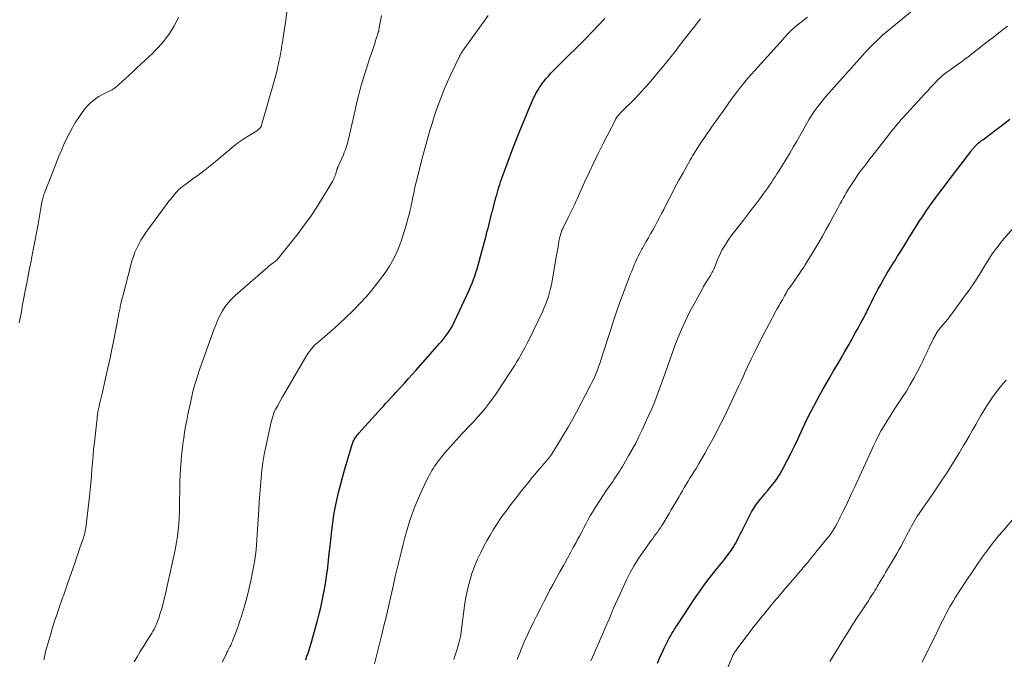
# Model space of a CAD drawing. Units: feet. Extents: x 1985000 to 1990043, y 525000 to 530000.
# Drawn here: x 1985727 to 1985934, y 526889 to 527024 of the extents above; entities that cross this region are included whole.
import ezdxf

# ---------------------------------------------------------------- set-up
doc = ezdxf.new("R2010")
doc.units = ezdxf.units.FT
doc.header["$LTSCALE"] = 100
doc.header["$MEASUREMENT"] = 0
doc.layers.add('CONTOUR INDEX', color=32, linetype='Continuous', lineweight=25)
doc.layers.add('CONTOUR INTERMEDIATE', color=40, linetype='Continuous', lineweight=15)

msp = doc.modelspace()

# ---------------------------------------------------------------- linework, layer by layer
at = {"layer": 'CONTOUR INDEX', "flags": 128}
for points, elevation in [([(1985786.79, 526888.92), (1985787.04, 526889.64), (1985787.27, 526890.32), (1985787.49, 526891.01), (1985787.7, 526891.7), (1985787.9, 526892.39), (1985789.23, 526897.19), (1985789.59, 526898.56), (1985789.94, 526899.94), (1985790.25, 526901.32), (1985790.54, 526902.7), (1985790.79, 526904.1), (1985791.03, 526905.49), (1985791.22, 526906.9), (1985791.4, 526908.3), (1985791.41, 526908.39), (1985791.57, 526909.84), (1985791.73, 526911.3), (1985791.89, 526912.75), (1985792.05, 526914.2), (1985792.27, 526916.12), (1985792.48, 526917.73), (1985792.72, 526919.34), (1985793.01, 526920.94), (1985793.33, 526922.53), (1985793.69, 526924.12), (1985794.08, 526925.7), (1985794.5, 526927.27), (1985794.95, 526928.83), (1985796.48, 526934.03), (1985796.55, 526934.26), (1985796.63, 526934.48), (1985796.71, 526934.7), (1985796.8, 526934.91), (1985796.9, 526935.13), (1985797.01, 526935.33), (1985797.13, 526935.53), (1985797.26, 526935.72), (1985797.3, 526935.78), (1985797.46, 526935.99), (1985797.63, 526936.2), (1985797.8, 526936.41), (1985797.98, 526936.61), (1985802.07, 526941.16), (1985802.61, 526941.76), (1985803.14, 526942.35), (1985803.68, 526942.94), (1985804.22, 526943.53), (1985804.76, 526944.12), (1985805.31, 526944.71), (1985805.84, 526945.3), (1985806.38, 526945.9), (1985806.86, 526946.42), (1985807.63, 526947.27), (1985808.4, 526948.13), (1985809.17, 526948.98), (1985809.94, 526949.84), (1985814.98, 526955.5), (1985815.44, 526956.03), (1985815.89, 526956.58), (1985816.31, 526957.15), (1985816.72, 526957.72), (1985817.11, 526958.32), (1985817.47, 526958.92), (1985817.81, 526959.54), (1985818.12, 526960.18), (1985821.18, 526966.75), (1985821.51, 526967.49), (1985821.82, 526968.23), (1985822.12, 526968.98), (1985822.39, 526969.74), (1985822.65, 526970.51), (1985822.9, 526971.28), (1985823.13, 526972.05), (1985823.35, 526972.83), (1985823.91, 526974.9), (1985824.18, 526975.91), (1985824.45, 526976.93), (1985824.71, 526977.95), (1985824.97, 526978.97), (1985825.19, 526979.84), (1985825.34, 526980.42), (1985825.48, 526981), (1985825.63, 526981.58), (1985825.78, 526982.17), (1985826.01, 526983.03), (1985826.05, 526983.18), (1985826.09, 526983.33), (1985826.13, 526983.48), (1985826.17, 526983.63), (1985826.21, 526983.78), (1985826.25, 526983.92), (1985826.29, 526984.07), (1985826.33, 526984.22), (1985826.86, 526986.29), (1985827.01, 526986.85), (1985827.16, 526987.4), (1985827.32, 526987.95), (1985827.49, 526988.5), (1985827.66, 526989.05), (1985827.84, 526989.6), (1985828.02, 526990.14), (1985828.22, 526990.68), (1985829.41, 526993.92), (1985830.22, 526996.07), (1985831.05, 526998.22), (1985831.9, 527000.36), (1985832.77, 527002.49), (1985834.07, 527005.62), (1985834.34, 527006.26), (1985834.63, 527006.9), (1985834.94, 527007.53), (1985835.26, 527008.16), (1985835.27, 527008.17), (1985835.61, 527008.78), (1985835.97, 527009.37), (1985836.36, 527009.94), (1985836.77, 527010.5), (1985836.89, 527010.66), (1985837.39, 527011.27), (1985837.9, 527011.88), (1985838.44, 527012.46), (1985838.99, 527013.04), (1985839.14, 527013.19), (1985839.78, 527013.84), (1985840.42, 527014.48), (1985841.06, 527015.12), (1985841.7, 527015.76), (1985844.22, 527018.26), (1985845.63, 527019.68), (1985847.03, 527021.1), (1985848.41, 527022.54), (1985849.79, 527023.98)], 860), ([(1985860.89, 526888.21), (1985861.42, 526889.4), (1985862.09, 526890.88), (1985862.29, 526891.32), (1985862.49, 526891.75), (1985862.71, 526892.18), (1985862.92, 526892.6), (1985863.15, 526893.02), (1985863.38, 526893.44), (1985863.61, 526893.86), (1985863.85, 526894.28), (1985863.92, 526894.4), (1985864.2, 526894.87), (1985864.49, 526895.34), (1985864.78, 526895.8), (1985865.08, 526896.26), (1985868.86, 526901.94), (1985869.86, 526903.41), (1985870.9, 526904.86), (1985871.97, 526906.27), (1985873.07, 526907.67), (1985874.65, 526909.62), (1985874.98, 526910.03), (1985875.3, 526910.44), (1985875.63, 526910.86), (1985875.95, 526911.27), (1985876.26, 526911.7), (1985876.56, 526912.13), (1985876.83, 526912.58), (1985877.1, 526913.03), (1985877.3, 526913.4), (1985877.65, 526914.04), (1985877.99, 526914.69), (1985878.33, 526915.34), (1985878.66, 526915.99), (1985880.35, 526919.34), (1985880.73, 526920.04), (1985881.13, 526920.72), (1985881.57, 526921.38), (1985882.04, 526922.02), (1985882.53, 526922.64), (1985883.03, 526923.26), (1985883.54, 526923.87), (1985884.05, 526924.48), (1985884.53, 526925.04), (1985885.26, 526925.95), (1985885.95, 526926.88), (1985886.57, 526927.86), (1985887.14, 526928.87), (1985888.21, 526930.88), (1985888.98, 526932.38), (1985889.74, 526933.88), (1985890.47, 526935.4), (1985891.17, 526936.92), (1985891.46, 526937.56), (1985892.02, 526938.77), (1985892.6, 526939.97), (1985893.2, 526941.16), (1985893.82, 526942.34), (1985894.45, 526943.52), (1985895.1, 526944.69), (1985895.76, 526945.85), (1985896.42, 526947.01), (1985897.23, 526948.39), (1985898.01, 526949.74), (1985898.8, 526951.1), (1985899.59, 526952.46), (1985900.37, 526953.82), (1985901.18, 526955.22), (1985901.55, 526955.88), (1985901.92, 526956.54), (1985902.29, 526957.2), (1985902.65, 526957.86), (1985903.01, 526958.53), (1985903.38, 526959.19), (1985903.74, 526959.86), (1985904.1, 526960.52), (1985904.63, 526961.49), (1985904.75, 526961.71), (1985904.87, 526961.93), (1985904.98, 526962.15), (1985905.1, 526962.38), (1985905.21, 526962.6), (1985905.31, 526962.83), (1985905.42, 526963.06), (1985905.53, 526963.28), (1985905.98, 526964.26), (1985906.32, 526964.98), (1985906.68, 526965.68), (1985907.04, 526966.38), (1985907.42, 526967.07), (1985907.94, 526967.98), (1985908.59, 526969.12), (1985909.25, 526970.26), (1985909.93, 526971.38), (1985910.62, 526972.5), (1985910.83, 526972.84), (1985911.5, 526973.92), (1985912.18, 526975), (1985912.85, 526976.08), (1985913.52, 526977.16), (1985914.02, 526977.97), (1985914.44, 526978.65), (1985914.86, 526979.32), (1985915.28, 526979.99), (1985915.7, 526980.67), (1985916.13, 526981.34), (1985916.57, 526982), (1985917.01, 526982.66), (1985917.46, 526983.31), (1985918.44, 526984.71), (1985919.4, 526986.05), (1985920.36, 526987.39), (1985921.35, 526988.71), (1985922.34, 526990.02), (1985926.96, 526996.04), (1985927.07, 526996.18), (1985927.18, 526996.33), (1985927.3, 526996.47), (1985927.41, 526996.62), (1985927.45, 526996.67), (1985927.55, 526996.78), (1985927.65, 526996.9), (1985927.75, 526997.01), (1985927.85, 526997.12), (1985927.95, 526997.23), (1985928.06, 526997.34), (1985928.17, 526997.44), (1985928.29, 526997.54), (1985928.5, 526997.73), (1985928.73, 526997.92), (1985928.96, 526998.11), (1985929.19, 526998.29), (1985929.42, 526998.47), (1985933.89, 527001.84), (1985935.12, 527002.76)], 880)]:
    msp.add_lwpolyline(points, dxfattribs=dict(at, elevation=elevation))
at = {"layer": 'CONTOUR INTERMEDIATE', "flags": 128}
for points, elevation in [([(1985831.36, 526888.99), (1985831.7, 526889.88), (1985832, 526890.64), (1985832.2, 526891.15), (1985832.4, 526891.65), (1985832.61, 526892.15), (1985832.82, 526892.65), (1985833.04, 526893.15), (1985833.27, 526893.64), (1985833.5, 526894.13), (1985833.73, 526894.62), (1985834.73, 526896.7), (1985835.48, 526898.22), (1985836.23, 526899.73), (1985837, 526901.24), (1985837.79, 526902.74), (1985838.17, 526903.47), (1985838.88, 526904.81), (1985839.61, 526906.14), (1985840.34, 526907.46), (1985841.08, 526908.78), (1985841.34, 526909.24), (1985841.95, 526910.33), (1985842.56, 526911.43), (1985843.16, 526912.52), (1985843.75, 526913.63), (1985843.99, 526914.08), (1985844.46, 526914.96), (1985844.93, 526915.84), (1985845.39, 526916.72), (1985845.85, 526917.6), (1985846.32, 526918.47), (1985846.81, 526919.34), (1985847.31, 526920.2), (1985847.83, 526921.04), (1985848.1, 526921.47), (1985848.74, 526922.47), (1985849.38, 526923.46), (1985850.04, 526924.44), (1985850.71, 526925.42), (1985851.45, 526926.49), (1985851.76, 526926.93), (1985852.06, 526927.37), (1985852.36, 526927.82), (1985852.66, 526928.27), (1985852.95, 526928.72), (1985853.24, 526929.17), (1985853.52, 526929.63), (1985853.8, 526930.09), (1985854.81, 526931.84), (1985855.57, 526933.18), (1985856.3, 526934.55), (1985856.99, 526935.93), (1985857.66, 526937.32), (1985858.96, 526940.17), (1985859.54, 526941.47), (1985860.1, 526942.78), (1985860.63, 526944.1), (1985861.14, 526945.43), (1985861.26, 526945.75), (1985861.69, 526946.93), (1985862.12, 526948.11), (1985862.53, 526949.3), (1985862.94, 526950.49), (1985863.34, 526951.68), (1985863.76, 526952.87), (1985864.2, 526954.05), (1985864.65, 526955.22), (1985865.2, 526956.63), (1985865.97, 526958.49), (1985866.78, 526960.32), (1985867.67, 526962.13), (1985868.61, 526963.91), (1985870.43, 526967.22), (1985870.62, 526967.56), (1985870.81, 526967.89), (1985871.01, 526968.23), (1985871.21, 526968.56), (1985871.41, 526968.89), (1985871.62, 526969.21), (1985871.82, 526969.54), (1985872.03, 526969.87), (1985872.38, 526970.45), (1985872.45, 526970.57), (1985872.53, 526970.7), (1985872.59, 526970.83), (1985872.66, 526970.96), (1985872.72, 526971.09), (1985872.78, 526971.23), (1985872.84, 526971.36), (1985872.89, 526971.5), (1985873.47, 526972.99), (1985873.8, 526973.78), (1985874.15, 526974.55), (1985874.55, 526975.31), (1985874.98, 526976.05), (1985875.44, 526976.77), (1985875.92, 526977.48), (1985876.41, 526978.18), (1985876.93, 526978.86), (1985879.01, 526981.54), (1985879.87, 526982.66), (1985880.73, 526983.78), (1985881.59, 526984.91), (1985882.44, 526986.04), (1985883.29, 526987.17), (1985883.7, 526987.74), (1985884.12, 526988.31), (1985884.52, 526988.89), (1985884.92, 526989.47), (1985885.3, 526990.06), (1985885.69, 526990.65), (1985886.07, 526991.24), (1985886.44, 526991.84), (1985887.23, 526993.13), (1985888, 526994.38), (1985888.75, 526995.64), (1985889.49, 526996.9), (1985890.23, 526998.16), (1985891.45, 527000.28), (1985891.81, 527000.91), (1985892.17, 527001.53), (1985892.53, 527002.15), (1985892.89, 527002.78), (1985893.26, 527003.39), (1985893.65, 527004), (1985894.05, 527004.59), (1985894.48, 527005.18), (1985894.68, 527005.45), (1985895.23, 527006.16), (1985895.78, 527006.86), (1985896.36, 527007.54), (1985896.94, 527008.21), (1985904.09, 527016.24), (1985904.2, 527016.36), (1985904.31, 527016.48), (1985904.42, 527016.6), (1985904.53, 527016.72), (1985904.59, 527016.79), (1985904.67, 527016.87), (1985904.75, 527016.95), (1985904.83, 527017.04), (1985904.91, 527017.12), (1985904.99, 527017.2), (1985905.07, 527017.28), (1985905.15, 527017.36), (1985905.23, 527017.44), (1985907.93, 527020.11), (1985907.98, 527020.16), (1985908.03, 527020.2), (1985908.07, 527020.25), (1985908.12, 527020.29), (1985908.17, 527020.34), (1985908.22, 527020.38), (1985908.27, 527020.43), (1985908.32, 527020.47), (1985916.55, 527027.23)], 872), ([(1985726.37, 526959.86), (1985726.51, 526960.55), (1985726.65, 526961.25), (1985726.78, 526961.95), (1985726.92, 526962.64), (1985727.05, 526963.34), (1985727.68, 526966.66), (1985727.98, 526968.22), (1985728.28, 526969.78), (1985728.59, 526971.33), (1985728.89, 526972.89), (1985729, 526973.41), (1985729.35, 526975.23), (1985729.7, 526977.05), (1985730.03, 526978.87), (1985730.36, 526980.7), (1985731.02, 526984.44), (1985731.05, 526984.62), (1985731.08, 526984.8), (1985731.11, 526984.98), (1985731.14, 526985.17), (1985731.17, 526985.35), (1985731.21, 526985.53), (1985731.25, 526985.71), (1985731.3, 526985.89), (1985731.35, 526986.09), (1985731.43, 526986.37), (1985731.52, 526986.64), (1985731.61, 526986.92), (1985731.71, 526987.19), (1985731.87, 526987.6), (1985732.05, 526988.08), (1985732.23, 526988.56), (1985732.42, 526989.03), (1985732.61, 526989.51), (1985734.78, 526994.97), (1985735.29, 526996.2), (1985735.82, 526997.42), (1985736.39, 526998.62), (1985736.97, 526999.81), (1985737.05, 526999.96), (1985737.64, 527001.06), (1985738.27, 527002.13), (1985738.95, 527003.17), (1985739.67, 527004.18), (1985740.25, 527004.97), (1985740.73, 527005.55), (1985741.25, 527006.09), (1985741.81, 527006.59), (1985742.4, 527007.04), (1985742.65, 527007.21), (1985743.16, 527007.54), (1985743.68, 527007.86), (1985744.21, 527008.14), (1985744.76, 527008.4), (1985745.56, 527008.76), (1985745.71, 527008.83), (1985745.86, 527008.91), (1985746.01, 527008.99), (1985746.15, 527009.08), (1985746.29, 527009.18), (1985746.43, 527009.27), (1985746.56, 527009.38), (1985746.69, 527009.49), (1985748.02, 527010.66), (1985748.8, 527011.37), (1985749.59, 527012.08), (1985750.37, 527012.79), (1985751.14, 527013.51), (1985753.83, 527016.04), (1985754.46, 527016.65), (1985755.08, 527017.28), (1985755.69, 527017.91), (1985756.29, 527018.56), (1985756.85, 527019.23), (1985757.4, 527019.92), (1985757.9, 527020.64), (1985758.39, 527021.38), (1985758.53, 527021.61), (1985759.04, 527022.49), (1985759.51, 527023.38), (1985759.94, 527024.31)], 844), ([(1985731.62, 526888.87), (1985731.69, 526889.2), (1985731.75, 526889.54), (1985731.82, 526889.88), (1985731.88, 526890.21), (1985731.96, 526890.54), (1985732.03, 526890.88), (1985732.12, 526891.21), (1985732.21, 526891.54), (1985733.04, 526894.35), (1985733.44, 526895.7), (1985733.87, 526897.05), (1985734.31, 526898.39), (1985734.77, 526899.72), (1985735.4, 526901.54), (1985735.55, 526901.96), (1985735.7, 526902.38), (1985735.85, 526902.81), (1985736, 526903.23), (1985736.15, 526903.65), (1985736.29, 526904.08), (1985736.44, 526904.5), (1985736.59, 526904.92), (1985738.16, 526909.46), (1985738.48, 526910.4), (1985738.81, 526911.34), (1985739.13, 526912.28), (1985739.45, 526913.22), (1985739.93, 526914.6), (1985740.01, 526914.86), (1985740.09, 526915.11), (1985740.16, 526915.37), (1985740.23, 526915.63), (1985740.28, 526915.89), (1985740.33, 526916.15), (1985740.38, 526916.42), (1985740.41, 526916.68), (1985741.18, 526923.28), (1985741.33, 526924.71), (1985741.48, 526926.14), (1985741.6, 526927.57), (1985741.71, 526929), (1985741.82, 526930.43), (1985741.95, 526931.86), (1985742.08, 526933.29), (1985742.23, 526934.72), (1985742.8, 526939.83), (1985742.82, 526940.04), (1985742.85, 526940.25), (1985742.88, 526940.45), (1985742.91, 526940.66), (1985742.93, 526940.79), (1985742.95, 526940.93), (1985742.98, 526941.07), (1985743, 526941.21), (1985743.03, 526941.35), (1985743.06, 526941.48), (1985743.08, 526941.62), (1985743.11, 526941.76), (1985743.15, 526941.89), (1985743.35, 526942.75), (1985743.48, 526943.31), (1985743.61, 526943.88), (1985743.74, 526944.44), (1985743.87, 526945.01), (1985745.1, 526950.4), (1985745.36, 526951.6), (1985745.63, 526952.81), (1985745.87, 526954.02), (1985746.12, 526955.23), (1985747.09, 526960.21), (1985747.2, 526960.79), (1985747.31, 526961.36), (1985747.42, 526961.93), (1985747.53, 526962.5), (1985747.64, 526963.02), (1985747.7, 526963.33), (1985747.76, 526963.64), (1985747.83, 526963.95), (1985747.9, 526964.27), (1985747.97, 526964.58), (1985748.05, 526964.89), (1985748.13, 526965.2), (1985748.2, 526965.51), (1985749.89, 526972.02), (1985750.15, 526972.94), (1985750.45, 526973.85), (1985750.79, 526974.74), (1985751.17, 526975.62), (1985751.59, 526976.48), (1985752.05, 526977.32), (1985752.56, 526978.12), (1985753.1, 526978.91), (1985757.59, 526985), (1985757.95, 526985.49), (1985758.33, 526985.97), (1985758.71, 526986.45), (1985759.1, 526986.92), (1985759.53, 526987.42), (1985759.72, 526987.63), (1985759.91, 526987.84), (1985760.12, 526988.03), (1985760.33, 526988.22), (1985760.55, 526988.4), (1985760.77, 526988.57), (1985761, 526988.75), (1985761.23, 526988.91), (1985763.01, 526990.19), (1985764.12, 526991), (1985765.21, 526991.83), (1985766.3, 526992.68), (1985767.36, 526993.55), (1985772.15, 526997.52), (1985772.33, 526997.67), (1985772.52, 526997.82), (1985772.71, 526997.97), (1985772.9, 526998.12), (1985773.1, 526998.26), (1985773.29, 526998.4), (1985773.49, 526998.53), (1985773.7, 526998.66), (1985776.45, 527000.36), (1985776.59, 527000.46), (1985776.73, 527000.56), (1985776.86, 527000.66), (1985776.99, 527000.78), (1985777.1, 527000.89), (1985777.17, 527000.95), (1985777.23, 527001.02), (1985777.28, 527001.1), (1985777.32, 527001.18), (1985777.36, 527001.27), (1985777.4, 527001.35), (1985777.43, 527001.44), (1985777.46, 527001.53), (1985780.24, 527011.26), (1985780.45, 527012.05), (1985780.66, 527012.84), (1985780.85, 527013.64), (1985781.03, 527014.45), (1985781.13, 527014.91), (1985781.25, 527015.48), (1985781.36, 527016.06), (1985781.47, 527016.63), (1985781.58, 527017.21), (1985781.68, 527017.79), (1985781.77, 527018.36), (1985781.86, 527018.94), (1985781.95, 527019.52), (1985782.3, 527021.89), (1985782.56, 527023.65), (1985782.8, 527025.42)], 848), ([(1985750.59, 526888.46), (1985751.24, 526889.55), (1985751.9, 526890.63), (1985752.57, 526891.71), (1985753.24, 526892.78), (1985754.07, 526894.06), (1985754.33, 526894.49), (1985754.59, 526894.92), (1985754.83, 526895.36), (1985755.06, 526895.81), (1985755.27, 526896.27), (1985755.47, 526896.73), (1985755.64, 526897.2), (1985755.8, 526897.67), (1985756.13, 526898.72), (1985756.43, 526899.73), (1985756.71, 526900.74), (1985756.97, 526901.76), (1985757.22, 526902.78), (1985757.81, 526905.37), (1985758.17, 526906.96), (1985758.51, 526908.55), (1985758.85, 526910.14), (1985759.17, 526911.74), (1985759.31, 526912.45), (1985759.53, 526913.7), (1985759.73, 526914.95), (1985759.88, 526916.21), (1985760, 526917.47), (1985760.09, 526918.73), (1985760.15, 526920), (1985760.19, 526921.26), (1985760.21, 526922.53), (1985760.22, 526924.34), (1985760.25, 526926.22), (1985760.33, 526928.09), (1985760.45, 526929.96), (1985760.62, 526931.84), (1985760.74, 526933.05), (1985760.89, 526934.31), (1985761.06, 526935.57), (1985761.25, 526936.82), (1985761.46, 526938.07), (1985761.7, 526939.32), (1985761.95, 526940.57), (1985762.21, 526941.81), (1985762.48, 526943.05), (1985762.93, 526945.05), (1985763.09, 526945.73), (1985763.27, 526946.41), (1985763.46, 526947.08), (1985763.66, 526947.75), (1985763.87, 526948.42), (1985764.09, 526949.09), (1985764.32, 526949.75), (1985764.55, 526950.41), (1985767.49, 526958.64), (1985767.87, 526959.61), (1985768.28, 526960.56), (1985768.75, 526961.49), (1985769.24, 526962.4), (1985769.26, 526962.42), (1985769.83, 526963.3), (1985770.45, 526964.13), (1985771.16, 526964.9), (1985771.91, 526965.63), (1985778.8, 526971.63), (1985779.08, 526971.87), (1985779.35, 526972.09), (1985779.64, 526972.31), (1985779.92, 526972.53), (1985780.32, 526972.82), (1985780.41, 526972.89), (1985780.5, 526972.96), (1985780.59, 526973.03), (1985780.67, 526973.11), (1985780.75, 526973.19), (1985780.83, 526973.27), (1985780.91, 526973.35), (1985780.98, 526973.44), (1985785.15, 526978.72), (1985786.47, 526980.46), (1985787.75, 526982.23), (1985788.96, 526984.04), (1985790.13, 526985.89), (1985792.01, 526988.97), (1985792.2, 526989.3), (1985792.38, 526989.63), (1985792.55, 526989.97), (1985792.72, 526990.31), (1985792.77, 526990.44), (1985792.89, 526990.72), (1985793.01, 526991.01), (1985793.11, 526991.31), (1985793.2, 526991.61), (1985793.33, 526992.04), (1985793.35, 526992.12), (1985793.38, 526992.21), (1985793.4, 526992.29), (1985793.43, 526992.37), (1985793.45, 526992.45), (1985793.48, 526992.53), (1985793.52, 526992.61), (1985793.55, 526992.69), (1985794.7, 526995.31), (1985794.88, 526995.74), (1985795.05, 526996.17), (1985795.21, 526996.61), (1985795.36, 526997.05), (1985795.49, 526997.5), (1985795.62, 526997.95), (1985795.74, 526998.4), (1985795.85, 526998.86), (1985797.24, 527005.05), (1985797.56, 527006.4), (1985797.89, 527007.74), (1985798.25, 527009.08), (1985798.62, 527010.41), (1985799.01, 527011.74), (1985799.42, 527013.06), (1985799.84, 527014.38), (1985800.28, 527015.69), (1985800.89, 527017.48), (1985801.1, 527018.1), (1985801.3, 527018.72), (1985801.51, 527019.34), (1985801.71, 527019.96), (1985802.06, 527021.05), (1985802.09, 527021.13), (1985802.11, 527021.2), (1985802.13, 527021.28), (1985802.15, 527021.36), (1985802.16, 527021.43), (1985802.18, 527021.51), (1985802.2, 527021.59), (1985802.21, 527021.67), (1985802.72, 527024.63)], 852), ([(1985769.14, 526888.41), (1985769.98, 526890), (1985770.18, 526890.4), (1985770.39, 526890.8), (1985770.59, 526891.2), (1985770.79, 526891.61), (1985770.98, 526892.01), (1985771.16, 526892.42), (1985771.33, 526892.83), (1985771.5, 526893.25), (1985771.9, 526894.28), (1985772.25, 526895.22), (1985772.59, 526896.16), (1985772.91, 526897.11), (1985773.21, 526898.06), (1985773.85, 526900.18), (1985774.35, 526901.95), (1985774.81, 526903.73), (1985775.21, 526905.53), (1985775.57, 526907.34), (1985775.84, 526908.86), (1985776.02, 526909.92), (1985776.17, 526910.98), (1985776.3, 526912.05), (1985776.4, 526913.12), (1985776.49, 526914.19), (1985776.56, 526915.27), (1985776.63, 526916.34), (1985776.7, 526917.42), (1985776.86, 526920.53), (1985776.96, 526922.19), (1985777.08, 526923.85), (1985777.21, 526925.51), (1985777.36, 526927.17), (1985777.55, 526928.83), (1985777.77, 526930.47), (1985778.05, 526932.12), (1985778.36, 526933.75), (1985779.25, 526938.02), (1985779.36, 526938.5), (1985779.48, 526938.99), (1985779.61, 526939.47), (1985779.75, 526939.94), (1985779.96, 526940.63), (1985780.01, 526940.76), (1985780.05, 526940.89), (1985780.11, 526941.02), (1985780.16, 526941.15), (1985780.22, 526941.28), (1985780.28, 526941.41), (1985780.35, 526941.53), (1985780.41, 526941.65), (1985780.81, 526942.36), (1985781.08, 526942.84), (1985781.35, 526943.32), (1985781.62, 526943.79), (1985781.9, 526944.26), (1985787.01, 526953.04), (1985787.25, 526953.42), (1985787.5, 526953.79), (1985787.76, 526954.15), (1985788.04, 526954.51), (1985788.34, 526954.84), (1985788.65, 526955.17), (1985788.97, 526955.48), (1985789.31, 526955.77), (1985790.78, 526957), (1985791.85, 526957.92), (1985792.9, 526958.85), (1985793.94, 526959.8), (1985794.96, 526960.76), (1985796.84, 526962.58), (1985798.19, 526963.94), (1985799.49, 526965.34), (1985800.72, 526966.8), (1985801.91, 526968.3), (1985803.08, 526969.85), (1985803.76, 526970.81), (1985804.4, 526971.79), (1985804.99, 526972.81), (1985805.54, 526973.85), (1985806.03, 526974.91), (1985806.49, 526975.99), (1985806.89, 526977.1), (1985807.25, 526978.22), (1985807.99, 526980.69), (1985808.24, 526981.56), (1985808.47, 526982.43), (1985808.68, 526983.31), (1985808.89, 526984.18), (1985809.07, 526985.03), (1985809.17, 526985.49), (1985809.26, 526985.95), (1985809.36, 526986.41), (1985809.45, 526986.87), (1985809.59, 526987.57), (1985809.61, 526987.68), (1985809.63, 526987.79), (1985809.66, 526987.9), (1985809.68, 526988.02), (1985809.7, 526988.13), (1985809.73, 526988.24), (1985809.76, 526988.35), (1985809.79, 526988.46), (1985810.45, 526991.12), (1985810.55, 526991.52), (1985810.65, 526991.91), (1985810.75, 526992.3), (1985810.84, 526992.69), (1985810.94, 526993.09), (1985811.04, 526993.48), (1985811.14, 526993.87), (1985811.25, 526994.26), (1985812.95, 527000.39), (1985813.39, 527001.88), (1985813.85, 527003.37), (1985814.35, 527004.85), (1985814.88, 527006.32), (1985815.44, 527007.77), (1985816.03, 527009.22), (1985816.65, 527010.65), (1985817.3, 527012.06), (1985819.1, 527015.86), (1985819.21, 527016.09), (1985819.32, 527016.31), (1985819.45, 527016.53), (1985819.57, 527016.75), (1985819.71, 527016.96), (1985819.84, 527017.17), (1985819.99, 527017.38), (1985820.13, 527017.59), (1985821.65, 527019.67), (1985822.56, 527020.91), (1985823.46, 527022.16), (1985824.36, 527023.41), (1985825.25, 527024.66)], 856), ([(1985801.29, 526888.07), (1985801.64, 526889.46), (1985801.99, 526890.86), (1985802.33, 526892.25), (1985802.68, 526893.65), (1985803.47, 526896.89), (1985803.52, 526897.09), (1985803.57, 526897.29), (1985803.62, 526897.49), (1985803.66, 526897.69), (1985803.71, 526897.89), (1985803.75, 526898.09), (1985803.8, 526898.29), (1985803.85, 526898.49), (1985805.18, 526904.42), (1985805.57, 526906.13), (1985805.97, 526907.84), (1985806.37, 526909.55), (1985806.78, 526911.25), (1985807.21, 526912.95), (1985807.66, 526914.64), (1985808.15, 526916.33), (1985808.66, 526918), (1985809.22, 526919.67), (1985809.83, 526921.31), (1985810.51, 526922.93), (1985811.23, 526924.53), (1985812.38, 526926.96), (1985812.61, 526927.42), (1985812.85, 526927.89), (1985813.11, 526928.34), (1985813.38, 526928.79), (1985813.66, 526929.23), (1985813.94, 526929.67), (1985814.24, 526930.09), (1985814.55, 526930.52), (1985814.79, 526930.85), (1985815.24, 526931.43), (1985815.69, 526932), (1985816.15, 526932.56), (1985816.63, 526933.11), (1985819.16, 526935.96), (1985819.58, 526936.41), (1985819.99, 526936.86), (1985820.42, 526937.3), (1985820.85, 526937.74), (1985821.29, 526938.17), (1985821.71, 526938.61), (1985822.13, 526939.06), (1985822.54, 526939.52), (1985823.64, 526940.75), (1985824.57, 526941.84), (1985825.46, 526942.96), (1985826.31, 526944.12), (1985827.12, 526945.31), (1985830.81, 526950.96), (1985831.2, 526951.58), (1985831.59, 526952.21), (1985831.97, 526952.84), (1985832.34, 526953.48), (1985832.69, 526954.12), (1985833.04, 526954.77), (1985833.38, 526955.43), (1985833.7, 526956.09), (1985836.7, 526962.32), (1985837.05, 526963.09), (1985837.37, 526963.87), (1985837.66, 526964.66), (1985837.93, 526965.46), (1985838.17, 526966.27), (1985838.38, 526967.09), (1985838.56, 526967.92), (1985838.72, 526968.75), (1985839.57, 526973.72), (1985839.7, 526974.44), (1985839.82, 526975.16), (1985839.95, 526975.88), (1985840.07, 526976.59), (1985840.21, 526977.35), (1985840.27, 526977.68), (1985840.34, 526978.02), (1985840.43, 526978.35), (1985840.52, 526978.68), (1985840.67, 526979.15), (1985840.7, 526979.25), (1985840.73, 526979.34), (1985840.77, 526979.43), (1985840.81, 526979.52), (1985840.85, 526979.6), (1985840.9, 526979.69), (1985840.94, 526979.78), (1985840.99, 526979.87), (1985842.1, 526982.05), (1985842.38, 526982.61), (1985842.66, 526983.18), (1985842.93, 526983.75), (1985843.19, 526984.32), (1985843.45, 526984.89), (1985843.71, 526985.46), (1985843.97, 526986.04), (1985844.23, 526986.61), (1985845.54, 526989.52), (1985846.47, 526991.54), (1985847.42, 526993.55), (1985848.4, 526995.55), (1985849.4, 526997.54), (1985852.11, 527002.82), (1985852.15, 527002.91), (1985852.2, 527002.99), (1985852.24, 527003.07), (1985852.28, 527003.15), (1985852.33, 527003.22), (1985852.38, 527003.3), (1985852.43, 527003.37), (1985852.49, 527003.44), (1985852.61, 527003.59), (1985852.73, 527003.73), (1985852.86, 527003.87), (1985852.98, 527004), (1985853.12, 527004.13), (1985854.45, 527005.45), (1985855.25, 527006.24), (1985856.03, 527007.04), (1985856.8, 527007.86), (1985857.57, 527008.68), (1985858.22, 527009.41), (1985859.18, 527010.48), (1985860.13, 527011.56), (1985861.06, 527012.66), (1985861.98, 527013.77), (1985862.89, 527014.89), (1985863.78, 527016.01), (1985864.67, 527017.14), (1985865.55, 527018.28), (1985868.13, 527021.63), (1985868.73, 527022.41), (1985869.35, 527023.19), (1985869.97, 527023.96)], 864), ([(1985818, 526888.97), (1985818.21, 526889.63), (1985818.42, 526890.29), (1985818.62, 526890.95), (1985818.82, 526891.61), (1985819.13, 526892.66), (1985819.17, 526892.8), (1985819.21, 526892.93), (1985819.24, 526893.07), (1985819.26, 526893.21), (1985819.29, 526893.35), (1985819.31, 526893.48), (1985819.33, 526893.62), (1985819.36, 526893.76), (1985820.32, 526900.8), (1985820.58, 526902.39), (1985820.9, 526903.97), (1985821.32, 526905.52), (1985821.79, 526907.07), (1985822.35, 526908.58), (1985822.96, 526910.07), (1985823.65, 526911.53), (1985824.38, 526912.96), (1985824.99, 526914.07), (1985825.63, 526915.18), (1985826.29, 526916.28), (1985826.98, 526917.36), (1985827.7, 526918.43), (1985828.13, 526919.05), (1985828.66, 526919.79), (1985829.19, 526920.52), (1985829.73, 526921.25), (1985830.28, 526921.97), (1985830.84, 526922.69), (1985831.4, 526923.4), (1985831.96, 526924.12), (1985832.53, 526924.82), (1985833.87, 526926.49), (1985834.45, 526927.21), (1985835.04, 526927.92), (1985835.64, 526928.63), (1985836.24, 526929.33), (1985836.97, 526930.17), (1985837.21, 526930.45), (1985837.44, 526930.73), (1985837.67, 526931.01), (1985837.9, 526931.29), (1985838.12, 526931.58), (1985838.34, 526931.87), (1985838.54, 526932.17), (1985838.74, 526932.48), (1985840.25, 526934.88), (1985841.19, 526936.4), (1985842.09, 526937.93), (1985842.96, 526939.49), (1985843.81, 526941.05), (1985846.73, 526946.64), (1985847.06, 526947.29), (1985847.38, 526947.94), (1985847.68, 526948.6), (1985847.96, 526949.27), (1985848.23, 526949.94), (1985848.49, 526950.62), (1985848.74, 526951.3), (1985848.97, 526951.99), (1985850.3, 526956.19), (1985850.7, 526957.43), (1985851.1, 526958.67), (1985851.5, 526959.91), (1985851.91, 526961.14), (1985852.32, 526962.38), (1985852.74, 526963.61), (1985853.19, 526964.83), (1985853.64, 526966.05), (1985855.02, 526969.65), (1985855.24, 526970.21), (1985855.46, 526970.78), (1985855.69, 526971.35), (1985855.92, 526971.91), (1985856, 526972.1), (1985856.2, 526972.56), (1985856.41, 526973.03), (1985856.62, 526973.49), (1985856.84, 526973.94), (1985857.14, 526974.55), (1985857.22, 526974.7), (1985857.3, 526974.85), (1985857.38, 526975), (1985857.46, 526975.14), (1985857.54, 526975.29), (1985857.63, 526975.44), (1985857.71, 526975.58), (1985857.8, 526975.73), (1985858.54, 526977.02), (1985858.99, 526977.81), (1985859.44, 526978.6), (1985859.88, 526979.4), (1985860.32, 526980.2), (1985860.39, 526980.32), (1985860.85, 526981.18), (1985861.31, 526982.05), (1985861.76, 526982.92), (1985862.21, 526983.79), (1985862.93, 526985.22), (1985863.75, 526986.81), (1985864.58, 526988.39), (1985865.42, 526989.96), (1985866.29, 526991.52), (1985867.83, 526994.28), (1985868.06, 526994.68), (1985868.29, 526995.08), (1985868.53, 526995.47), (1985868.77, 526995.86), (1985869.02, 526996.25), (1985869.27, 526996.64), (1985869.52, 526997.02), (1985869.78, 526997.41), (1985870.31, 526998.2), (1985870.84, 526998.98), (1985871.37, 526999.75), (1985871.9, 527000.53), (1985872.44, 527001.3), (1985873.23, 527002.43), (1985873.86, 527003.33), (1985874.5, 527004.23), (1985875.13, 527005.13), (1985875.77, 527006.03), (1985876.42, 527006.92), (1985877.08, 527007.81), (1985877.75, 527008.69), (1985878.42, 527009.55), (1985878.46, 527009.6), (1985879.17, 527010.48), (1985879.89, 527011.35), (1985880.63, 527012.2), (1985881.38, 527013.05), (1985887.36, 527019.68), (1985887.6, 527019.96), (1985887.85, 527020.23), (1985888.1, 527020.5), (1985888.35, 527020.77), (1985888.52, 527020.94), (1985888.69, 527021.12), (1985888.86, 527021.3), (1985889.04, 527021.47), (1985889.22, 527021.64), (1985889.41, 527021.81), (1985889.59, 527021.98), (1985889.78, 527022.14), (1985889.98, 527022.3), (1985892.48, 527024.31)], 868), ([(1985846.86, 526888.7), (1985847.19, 526889.45), (1985847.52, 526890.2), (1985847.85, 526890.95), (1985848.19, 526891.7), (1985848.52, 526892.45), (1985848.85, 526893.2), (1985849.29, 526894.23), (1985849.76, 526895.3), (1985850.22, 526896.37), (1985850.68, 526897.45), (1985851.13, 526898.53), (1985851.59, 526899.61), (1985852.05, 526900.68), (1985852.53, 526901.75), (1985853.02, 526902.81), (1985854.37, 526905.72), (1985855.14, 526907.26), (1985855.97, 526908.77), (1985856.88, 526910.23), (1985857.85, 526911.66), (1985859.22, 526913.56), (1985859.55, 526914.02), (1985859.88, 526914.46), (1985860.21, 526914.91), (1985860.55, 526915.36), (1985860.88, 526915.8), (1985861.2, 526916.26), (1985861.51, 526916.72), (1985861.81, 526917.19), (1985862.09, 526917.64), (1985862.52, 526918.34), (1985862.95, 526919.04), (1985863.37, 526919.75), (1985863.79, 526920.46), (1985865.36, 526923.15), (1985865.75, 526923.82), (1985866.14, 526924.49), (1985866.54, 526925.16), (1985866.94, 526925.83), (1985867.34, 526926.5), (1985867.74, 526927.16), (1985868.14, 526927.82), (1985868.55, 526928.49), (1985869.01, 526929.22), (1985869.64, 526930.26), (1985870.26, 526931.3), (1985870.86, 526932.35), (1985871.45, 526933.41), (1985872.27, 526934.89), (1985873.1, 526936.45), (1985873.92, 526938.01), (1985874.71, 526939.59), (1985875.49, 526941.17), (1985876.03, 526942.29), (1985876.52, 526943.33), (1985877.01, 526944.36), (1985877.49, 526945.4), (1985877.96, 526946.44), (1985878.44, 526947.48), (1985878.92, 526948.52), (1985879.4, 526949.56), (1985879.88, 526950.59), (1985880.66, 526952.25), (1985881.55, 526954.09), (1985882.45, 526955.92), (1985883.39, 526957.74), (1985884.34, 526959.55), (1985885.84, 526962.34), (1985886.07, 526962.74), (1985886.29, 526963.15), (1985886.52, 526963.55), (1985886.76, 526963.94), (1985886.99, 526964.34), (1985887.22, 526964.74), (1985887.45, 526965.15), (1985887.67, 526965.55), (1985888, 526966.16), (1985888.08, 526966.31), (1985888.16, 526966.45), (1985888.24, 526966.6), (1985888.32, 526966.74), (1985888.41, 526966.88), (1985888.5, 526967.02), (1985888.59, 526967.15), (1985888.69, 526967.29), (1985889.59, 526968.54), (1985890.13, 526969.31), (1985890.66, 526970.08), (1985891.19, 526970.85), (1985891.7, 526971.64), (1985892.01, 526972.11), (1985892.66, 526973.14), (1985893.31, 526974.17), (1985893.94, 526975.22), (1985894.56, 526976.27), (1985894.87, 526976.8), (1985895.63, 526978.13), (1985896.38, 526979.46), (1985897.12, 526980.8), (1985897.85, 526982.14), (1985898.8, 526983.91), (1985899.1, 526984.48), (1985899.41, 526985.05), (1985899.72, 526985.61), (1985900.03, 526986.18), (1985900.34, 526986.74), (1985900.67, 526987.29), (1985901.01, 526987.84), (1985901.36, 526988.38), (1985902.6, 526990.27), (1985903, 526990.87), (1985903.41, 526991.46), (1985903.84, 526992.04), (1985904.27, 526992.62), (1985904.71, 526993.19), (1985905.16, 526993.76), (1985905.6, 526994.33), (1985906.04, 526994.9), (1985909.57, 526999.42), (1985909.93, 526999.89), (1985910.3, 527000.35), (1985910.67, 527000.81), (1985911.04, 527001.27), (1985911.42, 527001.73), (1985911.8, 527002.18), (1985912.19, 527002.62), (1985912.59, 527003.06), (1985916.44, 527007.27), (1985917.1, 527008), (1985917.77, 527008.72), (1985918.45, 527009.44), (1985919.13, 527010.16), (1985920.05, 527011.12), (1985920.27, 527011.35), (1985920.5, 527011.57), (1985920.74, 527011.79), (1985920.98, 527012), (1985921.23, 527012.2), (1985921.49, 527012.4), (1985921.74, 527012.59), (1985922, 527012.78), (1985923.52, 527013.86), (1985924.23, 527014.37), (1985924.94, 527014.89), (1985925.64, 527015.41), (1985926.34, 527015.94), (1985928.35, 527017.49), (1985929.47, 527018.35), (1985930.59, 527019.22), (1985931.71, 527020.09), (1985932.82, 527020.96), (1985934.66, 527022.41)], 876), ([(1985875.67, 526887.12), (1985876.64, 526889.47), (1985876.72, 526889.66), (1985876.8, 526889.84), (1985876.9, 526890.03), (1985877, 526890.21), (1985877.1, 526890.39), (1985877.21, 526890.56), (1985877.32, 526890.73), (1985877.44, 526890.9), (1985879.09, 526893.09), (1985880.04, 526894.35), (1985881, 526895.6), (1985881.98, 526896.84), (1985882.96, 526898.08), (1985883.22, 526898.4), (1985884.35, 526899.79), (1985885.49, 526901.16), (1985886.64, 526902.53), (1985887.8, 526903.88), (1985889.97, 526906.4), (1985890.24, 526906.71), (1985890.5, 526907.01), (1985890.77, 526907.32), (1985891.03, 526907.64), (1985891.29, 526907.95), (1985891.55, 526908.26), (1985891.81, 526908.57), (1985892.07, 526908.88), (1985892.47, 526909.35), (1985892.92, 526909.9), (1985893.38, 526910.44), (1985893.83, 526910.99), (1985894.28, 526911.55), (1985896.57, 526914.36), (1985896.99, 526914.89), (1985897.39, 526915.43), (1985897.76, 526915.99), (1985898.12, 526916.55), (1985898.47, 526917.13), (1985898.8, 526917.72), (1985899.11, 526918.31), (1985899.41, 526918.91), (1985900.03, 526920.18), (1985900.63, 526921.42), (1985901.22, 526922.66), (1985901.8, 526923.91), (1985902.38, 526925.16), (1985902.76, 526926), (1985903.52, 526927.68), (1985904.29, 526929.35), (1985905.06, 526931.02), (1985905.82, 526932.69), (1985906.42, 526933.99), (1985906.94, 526935.07), (1985907.49, 526936.13), (1985908.06, 526937.17), (1985908.67, 526938.2), (1985909.29, 526939.22), (1985909.92, 526940.23), (1985910.57, 526941.24), (1985911.22, 526942.24), (1985912.47, 526944.15), (1985913.33, 526945.49), (1985914.15, 526946.86), (1985914.93, 526948.25), (1985915.68, 526949.66), (1985916.43, 526951.14), (1985916.78, 526951.83), (1985917.12, 526952.52), (1985917.44, 526953.21), (1985917.77, 526953.91), (1985917.8, 526954), (1985918.11, 526954.66), (1985918.42, 526955.31), (1985918.75, 526955.95), (1985919.08, 526956.59), (1985919.52, 526957.42), (1985919.65, 526957.64), (1985919.78, 526957.86), (1985919.92, 526958.07), (1985920.07, 526958.28), (1985920.23, 526958.48), (1985920.38, 526958.68), (1985920.54, 526958.88), (1985920.71, 526959.08), (1985921.49, 526960.02), (1985922.04, 526960.69), (1985922.57, 526961.37), (1985923.1, 526962.05), (1985923.62, 526962.75), (1985925.81, 526965.75), (1985926.33, 526966.46), (1985926.83, 526967.18), (1985927.32, 526967.9), (1985927.81, 526968.63), (1985927.89, 526968.75), (1985928.32, 526969.42), (1985928.75, 526970.1), (1985929.18, 526970.79), (1985929.59, 526971.47), (1985930.01, 526972.16), (1985930.43, 526972.84), (1985930.87, 526973.52), (1985931.31, 526974.19), (1985931.51, 526974.48), (1985932.08, 526975.28), (1985932.66, 526976.06), (1985933.27, 526976.83), (1985933.9, 526977.58), (1985938.53, 526982.88)], 884), ([(1985897.22, 526888.51), (1985899.88, 526892.88), (1985900.86, 526894.46), (1985901.85, 526896.04), (1985902.86, 526897.61), (1985903.87, 526899.17), (1985905.4, 526901.48), (1985905.66, 526901.88), (1985905.92, 526902.29), (1985906.19, 526902.69), (1985906.45, 526903.1), (1985906.7, 526903.51), (1985906.96, 526903.92), (1985907.21, 526904.33), (1985907.46, 526904.75), (1985907.63, 526905.04), (1985907.97, 526905.59), (1985908.3, 526906.15), (1985908.64, 526906.71), (1985908.97, 526907.27), (1985910.97, 526910.64), (1985911.39, 526911.37), (1985911.81, 526912.11), (1985912.21, 526912.85), (1985912.6, 526913.61), (1985912.99, 526914.36), (1985913.38, 526915.11), (1985913.78, 526915.86), (1985914.18, 526916.61), (1985914.44, 526917.08), (1985915, 526918.05), (1985915.57, 526919), (1985916.17, 526919.94), (1985916.8, 526920.87), (1985917.91, 526922.47), (1985918.89, 526923.88), (1985919.87, 526925.31), (1985920.83, 526926.74), (1985921.78, 526928.17), (1985922.72, 526929.62), (1985923.64, 526931.07), (1985924.53, 526932.55), (1985925.41, 526934.03), (1985925.86, 526934.81), (1985926.57, 526936.04), (1985927.28, 526937.27), (1985927.98, 526938.5), (1985928.68, 526939.73), (1985929.06, 526940.38), (1985929.58, 526941.28), (1985930.13, 526942.16), (1985930.69, 526943.03), (1985931.28, 526943.89), (1985931.36, 526944.01), (1985931.92, 526944.8), (1985932.5, 526945.57), (1985933.11, 526946.33), (1985933.73, 526947.07), (1985934.35, 526947.82)], 888), ([(1985916.66, 526888.42), (1985917.33, 526889.74), (1985918, 526891.07), (1985918.66, 526892.4), (1985919.31, 526893.73), (1985920.7, 526896.62), (1985920.95, 526897.12), (1985921.2, 526897.62), (1985921.45, 526898.12), (1985921.71, 526898.62), (1985921.97, 526899.11), (1985922.23, 526899.6), (1985922.51, 526900.09), (1985922.79, 526900.57), (1985922.91, 526900.77), (1985923.26, 526901.35), (1985923.61, 526901.92), (1985923.98, 526902.49), (1985924.34, 526903.06), (1985926.52, 526906.35), (1985926.92, 526906.96), (1985927.32, 526907.57), (1985927.73, 526908.17), (1985928.14, 526908.78), (1985928.55, 526909.38), (1985928.97, 526909.98), (1985929.39, 526910.57), (1985929.82, 526911.16), (1985930.45, 526912.01), (1985931.2, 526913.01), (1985931.97, 526914.01), (1985932.76, 526914.98), (1985933.57, 526915.94), (1985938.01, 526921.12)], 892)]:
    msp.add_lwpolyline(points, dxfattribs=dict(at, elevation=elevation))

doc.saveas('drawing.dxf')
